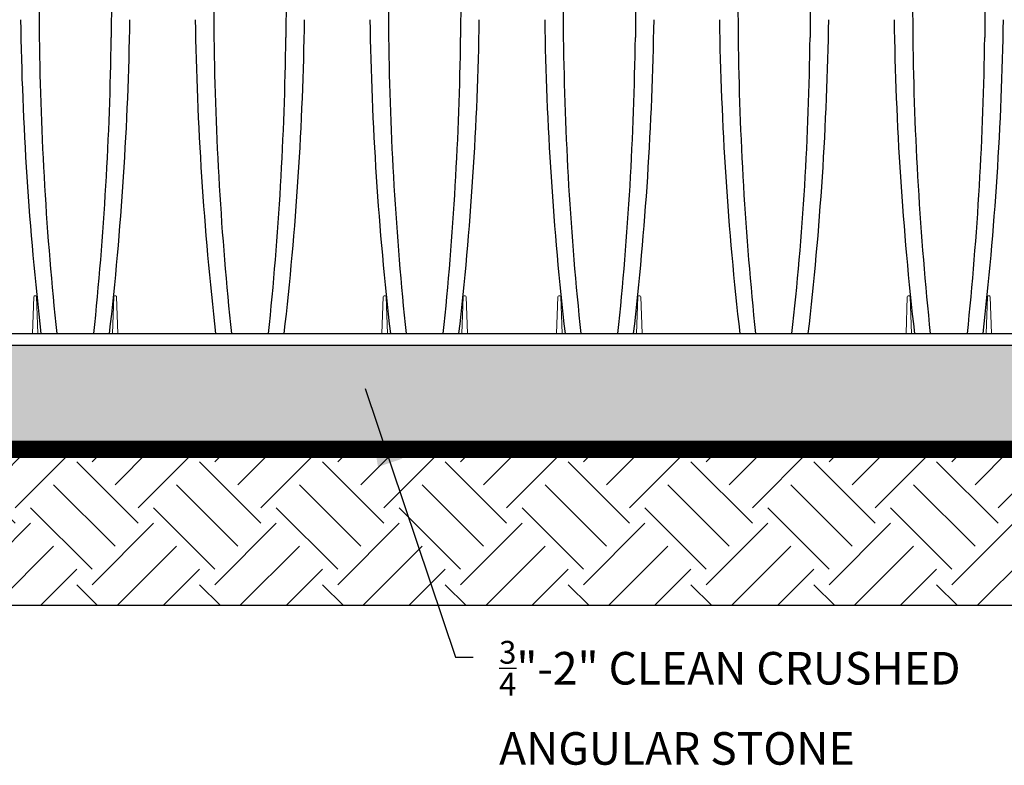
# Model space of a CAD drawing. Units: inches. Extents: x -4902 to 2763, y -2141 to 6314.
# Drawn here: x -11 to 17, y -939 to -917 of the extents above; entities that cross this region are included whole.
import ezdxf

# ---------------------------------------------------------------- set-up
doc = ezdxf.new("R2010")
doc.units = ezdxf.units.IN
doc.header["$MEASUREMENT"] = 0
for name, color, linetype in [('45in Chamber', 7, 'Continuous'), ('Chamber Manifold', 7, 'Continuous'), ('TEXT', 7, 'Continuous')]:
    doc.layers.add(name, color=color, linetype=linetype)
doc.styles.add('LANE KOP', font='calibri.ttf')
doc.styles.get("Standard").update_dxf_attribs({"font": 'arial.ttf', "height": 0.0937})
doc.dimstyles.new('Lane', dxfattribs={"dimscale": 0, "dimtxt": 0.078125, "dimasz": 0.09375, "dimexe": 0.046875, "dimexo": 0.09375, "dimgap": 0.03125, "dimtad": 0, "dimtih": 1, "dimtoh": 1, "dimzin": 7, "dimdsep": 46, "dimlunit": 4, "dimtxsty": 'Standard', "dimcen": 0, "dimclrd": 256, "dimclre": 256, "dimclrt": 256, "dimadec": 0, "dimazin": 2, "dimtp": 0.1, "dimtm": 0.1, "dimtfac": 0.6875, "dimtofl": 0, "dimtmove": 0, "dimatfit": 3, "dimfxl": 1, "dimtolj": 1, "dimtzin": 7, "dimlwd": -1, "dimlwe": -1, "dimarcsym": 0})

msp = doc.modelspace()

# ---------------------------------------------------------------- hatches: boundary and pattern name
at = {"layer": 'Chamber Manifold', "ltscale": 0.01}
h = msp.add_hatch(dxfattribs=at)
h.set_pattern_fill('GRAVEL', color=256, scale=3.5, angle=45)
h.set_pattern_definition([(273.01279, (320.66852, -1316.13092), (2.47487373, -42.07285348), [0.470876, -46.616808]), (229.96974, (320.69327, -1316.60115), (27.223611076, 32.173358544), [0.808038, -79.995737]), (177.510447, (320.17354, -1317.21986), (51.97234842, -2.47487373), [0.569758, -56.406114]), (312.27369, (319.82706, -1318.80378), (-47.02260095, 51.972348417), [0.735833, -72.847453]), (337.833654, (320.32204, -1319.34826), (-42.07285348, 17.32411614), [0.721542, -71.432806]), (42.27369, (320.99025, -1319.62049), (-51.972348417, -47.02260095), [0.735833, -72.847453]), (82.69424, (321.53472, -1319.12552), (-7.424621202, -56.922095886), [0.973101, -96.33697]), (117.255328, (321.65847, -1318.16032), (-37.123106012, 71.77133829), [0.918708, -90.952125]), (166.429566, (321.23774, -1317.3436), (-51.972348417, 12.37436867), [0.738325, -73.094256]), (220.23636, (320.52003, -1317.17037), (29.69848481, 24.74873734), [0.842912, -41.30267]), (267.397438, (319.87656, -1317.71484), (-2.474873734, -56.922095886), [1.090068, -107.916813]), (183.814075, (322.30193, -1316.3784), (-32.17335854, -2.47487373), [0.372053, -36.833457]), (216.469234, (321.9307, -1316.40316), (37.12310601, 27.223611076), [0.70783, -70.07529]), (270, (321.3615, -1316.824), (2.474874, -2.474874), [0.494974, -4.454774]), (248.19859, (320.89126, -1316.70014), (7.4246212, 17.32411614), [0.266553, -26.388653]), (336.80141, (320.79226, -1316.9476), (-9.8994949, 4.9497475), [0.37696, -18.471116]), (75.96376, (321.13874, -1317.0961), (2.4748737, 12.3743687), [0.612251, -19.79608]), (206.56505, (321.2872, -1316.5022), (7.4246212, 2.4748737), [0.442719, -10.625253]), (61.38954, (319.35684, -1318.38305), (17.32411614, 32.173358544), [0.6202, -61.399958]), (115.346176, (319.65382, -1317.83858), (17.32411614, -37.12310601), [0.520313, -51.510927]), (338.19859, (320.79226, -1316.00718), (-17.32411614, 7.4246212), [0.533103, -26.122103]), (28.61046, (321.28724, -1316.20517), (-32.173358544, -17.32411614), [0.6202, -61.399958]), (24.443955, (320.89126, -1319.91748), (-17.32411614, -7.4246212), [0.59808, -29.305933]), (339.77514, (321.43573, -1319.67), (-39.59797975, 14.8492424), [0.501123, -49.61125]), (111.80141, (323.2919, -1318.4573), (-7.4246212, 17.32411614), [0.533103, -26.122103]), (62.354025, (323.0939, -1317.96233), (-22.27386361, -42.07285348), [0.586708, -58.083983]), (114.443955, (322.0792, -1319.67), (7.4246212, -17.32411614), [0.29904, -29.604973]), (146.30993, (323.1434, -1318.6058), (-12.3743687, 7.4246212), [0.178465, -17.668103]), (210.96376, (322.9949, -1318.5068), (9.899495, 4.9497475), [0.721542, -13.709327]), (231.009006, (322.37618, -1318.87803), (22.27386361, 27.223611076), [0.668675, -66.198731]), (348.69007, (321.3615, -1317.3189), (-7.4246212, 2.4748737), [0.504777, -12.114652]), (38.157227, (321.85646, -1317.41785), (47.02260095, 37.123106012), [0.88128, -87.24647]), (105.945396, (322.54942, -1316.87338), (7.4246212, -27.22361108), [0.360346, -35.67436]), (135, (322.4504, -1316.527), (-4.949747, 4e-16), [0.21, -3.29]), (165.256437, (322.25244, -1318.85328), (27.22361108, -7.4246212), [0.486234, -48.13732]), (93.01279, (321.7822, -1318.72954), (-2.47487373, 42.07285348), [0.941752, -46.145932]), (45, (321.7327, -1317.789), (4e-16, 4.949747), [0.91, -2.59]), (10.304846, (322.37618, -1317.14562), (42.07285348, 7.4246212), [0.5534, -54.78646]), (299.0546, (322.92065, -1317.0466), (7.4246212, -12.37436867), [0.509607, -24.970778]), (252.645975, (323.16814, -1317.4921), (-22.273863607, -71.77133829), [0.829727, -82.14316]), (220.42608, (322.92065, -1318.28406), (-34.64823228, -29.69848481), [0.877796, -86.901757])])
edge = h.paths.add_edge_path()
edge.add_spline(control_points=[(33.225, -929.79), (33.201, -929.276), (33.069, -928.357), (32.729, -927.429), (32.479, -926.79)], knot_values=[88.871683, 88.871683, 88.871683, 88.871683, 90.55672, 94.364761, 94.364761, 94.364761, 94.364761], degree=3, periodic=0)
edge.add_line((32.479, -926.79), (-20.812, -926.79))
edge.add_spline(control_points=[(-20.812, -926.79), (-21.062, -927.429), (-21.402, -928.357), (-21.534, -929.276), (-21.558, -929.79)], knot_values=[88.871683, 88.871683, 88.871683, 88.871683, 92.679725, 94.364761, 94.364761, 94.364761, 94.364761], degree=3, periodic=0)
edge.add_line((-21.558, -929.79), (33.225, -929.79))
h = msp.add_hatch(dxfattribs=at)
h.set_pattern_fill('EARTH', color=256, scale=10, angle=45)
h.set_pattern_definition([(45, (321.3615, -1320.3877), (2e-16, 3.535534), [2.5, -2.5]), (45, (320.6986, -1319.7248), (2e-16, 3.535534), [2.5, -2.5]), (45, (320.0357, -1319.062), (2e-16, 3.535534), [2.5, -2.5]), (135, (320.0357, -1318.62), (-3.535534, 4e-16), [2.5, -2.5]), (135, (320.6986, -1317.957), (-3.535534, 4e-16), [2.5, -2.5]), (135, (321.3615, -1317.294), (-3.535534, 4e-16), [2.5, -2.5])])
edge = h.paths.add_edge_path()
edge.add_spline(control_points=[(33.229, -934.29), (33.258, -931.799), (33.26, -930.544), (33.225, -929.79)], knot_values=[94.364761, 94.364761, 94.364761, 94.364761, 96.836834, 96.836834, 96.836834, 96.836834], degree=3, periodic=0)
edge.add_line((33.225, -929.79), (-21.558, -929.79))
edge.add_spline(control_points=[(-21.558, -929.79), (-21.593, -930.544), (-21.591, -931.799), (-21.562, -934.29)], knot_values=[94.364761, 94.364761, 94.364761, 94.364761, 96.836834, 96.836834, 96.836834, 96.836834], degree=3, periodic=0)
edge.add_line((-21.562, -934.29), (33.229, -934.29))

# ---------------------------------------------------------------- linework, layer by layer
at = {"layer": '45in Chamber'}
for p, q in [((-10.337, -905.99), (-10.287, -917.944)), ((-8.164, -905.99), (-8.214, -917.944)), ((-5.309, -905.99), (-5.259, -917.944)), ((-3.136, -905.99), (-3.186, -917.944)), ((-0.281, -905.99), (-0.231, -917.944)), ((1.892, -905.99), (1.842, -917.944)), ((4.747, -905.99), (4.797, -917.944)), ((6.92, -905.99), (6.87, -917.944)), ((9.775, -905.99), (9.825, -917.944)), ((11.948, -905.99), (11.898, -917.944)), ((14.804, -905.99), (14.853, -917.944)), ((16.976, -905.99), (16.927, -917.944)), ((-13.401, -926.461), (26.413, -926.461))]:
    msp.add_line(p, q, dxfattribs=at)
at = {"layer": '45in Chamber', "linetype": 'Continuous', "lineweight": 15}
for p, q in [((-10.481, -926.461), (-10.444, -925.4)), ((-10.419, -925.376), (-10.386, -925.376)), ((-10.361, -925.4), (-10.324, -926.461)), ((-8.177, -926.461), (-8.14, -925.4)), ((-8.115, -925.376), (-8.083, -925.376)), ((-8.058, -925.4), (-8.021, -926.461)), ((-0.424, -926.461), (-0.387, -925.4)), ((-0.362, -925.376), (-0.33, -925.376)), ((-0.305, -925.4), (-0.268, -926.461)), ((1.879, -926.461), (1.916, -925.4)), ((1.941, -925.376), (1.974, -925.376)), ((1.999, -925.4), (2.036, -926.461)), ((4.604, -926.461), (4.641, -925.4)), ((4.666, -925.376), (4.699, -925.376)), ((4.724, -925.4), (4.761, -926.461)), ((6.907, -926.461), (6.944, -925.4)), ((6.969, -925.376), (7.002, -925.376)), ((7.027, -925.4), (7.064, -926.461)), ((14.66, -926.461), (14.697, -925.4)), ((14.722, -925.376), (14.755, -925.376)), ((14.78, -925.4), (14.817, -926.461)), ((16.963, -926.461), (17, -925.4)), ((17.025, -925.376), (17.058, -925.376)), ((17.083, -925.4), (17.12, -926.461)), ((25.92, -926.79), (-16.263, -926.79))]:
    msp.add_line(p, q, dxfattribs=at)
at = {"layer": '45in Chamber', "linetype": 'Continuous', "lineweight": 15, "const_width": 0.5}
msp.add_lwpolyline([(33.225, -929.79), (-21.558, -929.79)], dxfattribs=at)
at = {"layer": '45in Chamber'}
for centre, radius, start, end in [((81.188, -915.984), 92.024, 180.89981, 186.53729), ((-99.688, -915.984), 92.022, 353.46269, 359.10026), ((86.216, -915.984), 92.024, 180.89981, 186.53729), ((-94.66, -915.984), 92.022, 353.46269, 359.10026), ((91.244, -915.984), 92.024, 180.89981, 186.53729), ((-89.632, -915.984), 92.022, 353.46269, 359.10026), ((96.273, -915.984), 92.024, 180.89981, 186.53729), ((-84.604, -915.984), 92.022, 353.46269, 359.10026), ((101.301, -915.984), 92.024, 180.89981, 186.53729), ((-79.576, -915.984), 92.022, 353.46269, 359.10026), ((106.329, -915.984), 92.024, 180.89981, 186.53729), ((-74.548, -915.984), 92.022, 353.46269, 359.10026), ((82.441, -916.739), 92.736, 180.74495, 186.01802), ((-103.095, -916.643), 94.89, 354.0611, 359.21469), ((87.469, -916.739), 92.736, 180.74495, 186.01802), ((-98.067, -916.643), 94.89, 354.0611, 359.21469), ((92.497, -916.739), 92.736, 180.74495, 186.01802), ((-93.039, -916.643), 94.89, 354.0611, 359.21469), ((97.525, -916.739), 92.736, 180.74495, 186.01802), ((-88.011, -916.643), 94.89, 354.0611, 359.21469), ((102.554, -916.739), 92.736, 180.74495, 186.01802), ((-72.644, -917.023), 84.547, 353.59091, 359.3764), ((107.582, -916.739), 92.736, 180.74495, 186.01802), ((-77.955, -916.643), 94.89, 354.0611, 359.21469)]:
    msp.add_arc(centre, radius, start, end, dxfattribs=at)
at = {"layer": '45in Chamber', "linetype": 'Continuous', "lineweight": 15}
for centre, start, end in [((-10.419, -925.401), 90, 178), ((-10.386, -925.401), 2, 90), ((-8.115, -925.401), 90, 178), ((-8.083, -925.401), 2, 90), ((-0.362, -925.401), 90, 178), ((-0.33, -925.401), 2, 90), ((1.941, -925.401), 90, 178), ((1.974, -925.401), 2, 90), ((4.666, -925.401), 90, 178), ((4.699, -925.401), 2, 90), ((6.969, -925.401), 90, 178), ((7.002, -925.401), 2, 90), ((14.722, -925.401), 90, 178), ((14.755, -925.401), 2, 90), ((17.025, -925.401), 90, 178), ((17.058, -925.401), 2, 90)]:
    msp.add_arc(centre, 0.025, start, end, dxfattribs=at)
at = {"layer": 'Chamber Manifold', "ltscale": 0.01}
msp.add_line((-20.812, -926.79), (32.479, -926.79), dxfattribs=at)
at = {"layer": 'TEXT', "ltscale": 0.02}
msp.add_line((33.229, -934.29), (-21.562, -934.29), dxfattribs=at)

# ---------------------------------------------------------------- texts
at = {"layer": 'Chamber Manifold', "ltscale": 0.01, "insert": (2.949, -935.304), "char_height": 0.9375, "width": 16.78217, "attachment_point": 1, "style": 'LANE KOP'}
msp.add_mtext('\\A1;{\\H0.7x;\\S3/4;}"-2" CLEAN CRUSHED ANGULAR STONE', dxfattribs=at)

# ---------------------------------------------------------------- leaders
at = {"layer": 'Chamber Manifold', "ltscale": 0.01, "annotation_type": 0, "has_hookline": 1, "hookline_direction": 0, "text_width": 13.195}
msp.add_leader([(-0.903, -928.045), (1.689, -935.773), (2.199, -935.773)], dimstyle='Lane', override={"dimscale": 24.000002}, dxfattribs=at)

doc.saveas('drawing.dxf')
